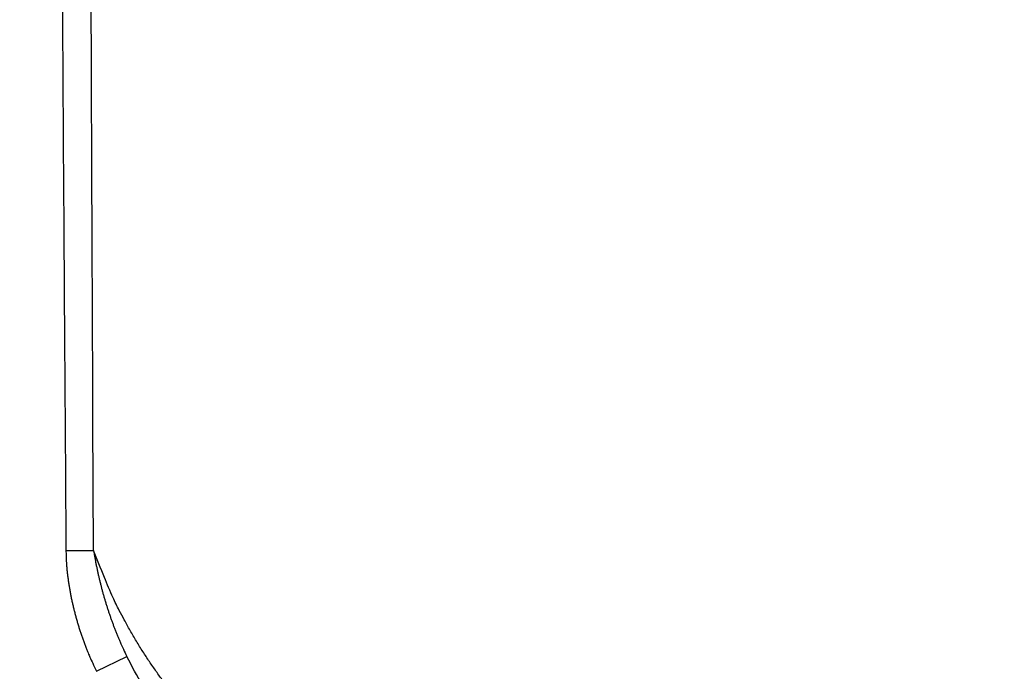
# Model space of a CAD drawing. Extents: x 36 to 4143, y 56 to 2914.
# Drawn here: x 2473 to 2589, y 1336 to 1414 of the extents above; entities that cross this region are included whole.
import ezdxf

# ---------------------------------------------------------------- set-up
doc = ezdxf.new("R2010")
doc.units = 0
doc.header["$LTSCALE"] = 10
doc.layers.add('AM_5', color=3, linetype='CONTINUOUS', lineweight=25)
doc.layers.add('SKIZZE', color=1, linetype='CONTINUOUS')
doc.styles.add('BEMSTIL', font='simplex.shx', dxfattribs={"width": 0.8})
doc.dimstyles.new('BEMASS', dxfattribs={"dimscale": 10, "dimtxt": 3.5, "dimasz": 3.5, "dimexe": 1.25, "dimexo": 0.625, "dimtad": 1, "dimtxsty": 'BEMSTIL', "dimcen": 3, "dimclrd": 3, "dimclre": 3, "dimclrt": 3, "dimadec": 0, "dimazin": 0, "dimtfac": 0.875, "dimtmove": 0, "dimatfit": 3, "dimfxl": 0, "dimtolj": 1, "dimlwd": -1, "dimlwe": -1, "dimarcsym": 0})

# ---------------------------------------------------------------- blocks, each defined once
blk = doc.blocks.new('*D5')
at = {"layer": 'AM_5', "color": 3}
for p, q in [((2421.26, 2611.85), (2195.01, 2611.85)), ((2207.51, 2576.85), (2207.51, 1273.85)), ((2544.26, 1238.85), (2195.01, 1238.85))]:
    blk.add_line(p, q, dxfattribs=at)
for points in [[(2201.67, 2576.85), (2213.34, 2576.85), (2207.51, 2611.85)], [(2201.67, 1273.85), (2213.34, 1273.85), (2207.51, 1238.85)]]:
    blk.add_solid(points, dxfattribs=at)
at = {"layer": 'AM_5', "color": 3, "insert": (2183.76, 1925.35), "char_height": 35, "attachment_point": 5, "rotation": 90, "style": 'BEMSTIL'}
blk.add_mtext('\\A1;1373', dxfattribs=at)

msp = doc.modelspace()

# ---------------------------------------------------------------- linework, layer by layer
at = {"layer": 'SKIZZE'}
for p, q in [((2478.35, 1350.79), (2481.62, 1350.81)), ((2481.96, 1336.49), (2485.56, 1338.25))]:
    msp.add_line(p, q, dxfattribs=at)
for points in [[(2597.07, 1255.68, 0), (2595.12, 1255.68)], [(2591.64, 1257.55, 0), (2593.59, 1257.55, 0), (2595.53, 1257.55)], [(2459.5, 1409.43, 0), (2459.5, 1407.19)], [(2657.38, 1270.43, 0), (2659.87, 1270.43)], [(2610.74, 1255.68, 0), (2608.79, 1255.68)], [(2597.47, 1257.55, 0), (2599.42, 1257.55)], [(2459.5, 1429.65, 0), (2459.5, 1427.4)], [(2601.25, 1270.69, 0), (2598.69, 1270.69)], [(2459.5, 1436.38, 0), (2459.5, 1434.14)], [(2595.73, 1270.43, 0), (2598.3, 1270.43)], [(2608.9, 1271.68, 0), (2606.35, 1271.68)], [(2641.99, 1255.68, 0), (2640.03, 1255.68, 0), (2638.08, 1255.68)], [(2459.5, 1447.62, 0), (2459.5, 1445.37)], [(2460.51, 1440.56, 0), (2460.51, 1443.01, 0), (2460.51, 1445.46)], [(2459.5, 1452.11, 0), (2459.5, 1449.86)], [(2460.51, 1486.87, 0), (2460.51, 1489.63, 0), (2460.51, 1493.88, 0), (2460.51, 1499.44)], [(2459.5, 1458.85, 0), (2459.5, 1456.6)], [(2614.96, 1257.55, 0), (2616.9, 1257.55)], [(2459.5, 1479.06, 0), (2459.5, 1476.81)], [(2616.56, 1270.69, 0), (2614, 1270.69, 0), (2611.45, 1270.69)], [(2459.51, 1381.67, 0.000002), (2459.51, 1384.12, -0.000008), (2459.51, 1386.58, 0), (2459.51, 1389.03, 0.000002), (2459.51, 1391.48, 0), (2459.51, 1393.94, -0.000001), (2459.51, 1396.39, 0), (2459.51, 1398.85, 0), (2459.51, 1401.3)], [(2460.51, 1467.55, 0), (2460.51, 1470)], [(2460.51, 1474.91, 0), (2460.51, 1477.34)], [(2626.76, 1271.68, 0), (2624.21, 1271.68)], [(2460.51, 1479.82, 0), (2460.51, 1482.35, 0), (2460.51, 1484.72)], [(2608.56, 1269.45, 0), (2605.99, 1269.45)], [(2636.97, 1271.68, 0), (2634.42, 1271.68, 0), (2631.87, 1271.68, 0), (2629.32, 1271.68)], [(2622.73, 1257.55, 0), (2624.67, 1257.55)], [(2459.5, 1391.46, 0), (2459.5, 1389.22, 0), (2459.5, 1386.97, 0.000001), (2459.5, 1384.73, 0), (2459.5, 1382.48, -0.000003), (2459.5, 1380.23, 0.000001), (2459.5, 1377.99, 0.00001), (2459.5, 1375.74, -0.000002), (2459.5, 1373.49, -0.000039)], [(2458.5, 1377.99, 0.000002), (2458.5, 1380.23, -0.00001), (2458.5, 1382.48, -0.000001), (2458.5, 1384.73, 0.000003), (2458.5, 1386.97, 0), (2458.5, 1389.22, -0.000001), (2458.5, 1391.46, 0), (2458.5, 1393.71, 0), (2458.5, 1395.96, 0), (2458.5, 1398.2, 0), (2458.5, 1400.45)], [(2672.69, 1270.69, 0), (2670.14, 1270.69, 0), (2667.59, 1270.69, 0), (2665.04, 1270.69, 0), (2662.49, 1270.69, 0), (2659.94, 1270.69, 0), (2657.38, 1270.69, 0), (2654.83, 1270.69, 0), (2652.28, 1270.69, 0), (2649.73, 1270.69, 0), (2647.18, 1270.69, 0), (2644.63, 1270.69, 0), (2642.07, 1270.69, 0), (2639.52, 1270.69, 0), (2636.97, 1270.69, 0), (2634.42, 1270.69, 0), (2631.87, 1270.69, 0), (2629.32, 1270.69, 0), (2626.76, 1270.69, 0), (2624.21, 1270.69, 0), (2621.66, 1270.69, 0), (2619.11, 1270.69)], [(2665.24, 1257.55, 0), (2667.42, 1257.55, 0), (2670.79, 1257.55, 0), (2675.19, 1257.55, 0)], [(2630.5, 1257.55, 0), (2632.45, 1257.55, 0), (2634.39, 1257.55, 0), (2636.33, 1257.55, 0), (2638.28, 1257.55, 0), (2640.22, 1257.55, 0), (2642.16, 1257.55, 0), (2644.1, 1257.55, 0), (2646.05, 1257.55, 0), (2647.99, 1257.55, 0), (2649.93, 1257.55, 0), (2651.88, 1257.55, 0), (2653.82, 1257.55, 0), (2655.76, 1257.55, 0), (2657.69, 1257.55, 0), (2659.65, 1257.55, 0), (2661.65, 1257.55, 0), (2663.53, 1257.55)], [(2672.69, 1269.45, 0), (2670.13, 1269.45, 0), (2667.56, 1269.45, 0), (2665, 1269.45, 0), (2662.43, 1269.45, 0), (2659.87, 1269.45, 0), (2657.3, 1269.45, 0), (2654.74, 1269.45, 0), (2652.17, 1269.45, 0), (2649.61, 1269.45, 0), (2647.04, 1269.45, 0), (2644.47, 1269.45, 0), (2641.91, 1269.45, 0), (2639.34, 1269.45, 0), (2636.78, 1269.45, 0), (2634.21, 1269.45, 0), (2631.65, 1269.45, 0), (2629.08, 1269.45, 0), (2626.52, 1269.45, 0), (2623.95, 1269.45, 0), (2621.39, 1269.45, 0), (2618.82, 1269.45, 0), (2616.25, 1269.45, 0), (2613.69, 1269.45, 0), (2611.12, 1269.45)], [(2672.69, 1271.68, 0), (2670.14, 1271.68, 0), (2667.59, 1271.68, 0), (2665.04, 1271.68, 0), (2662.49, 1271.68, 0), (2659.94, 1271.68, 0), (2657.38, 1271.68, 0), (2654.83, 1271.68, 0), (2652.28, 1271.68, 0), (2649.73, 1271.68, 0), (2647.18, 1271.68, 0), (2644.63, 1271.68, 0), (2642.07, 1271.68)], [(2572.64, 1270.43, 0), (2575.21, 1270.43, 0.000002), (2577.77, 1270.43, 0), (2580.34, 1270.43, 0), (2582.9, 1270.43, 0), (2585.47, 1270.43, 0), (2588.03, 1270.43)], [(2582.9, 1269.45, 0), (2580.34, 1269.45, 0), (2577.77, 1269.45, 0), (2575.21, 1269.45, 0), (2572.64, 1269.45, -0.000002), (2570.08, 1269.45, 0), (2567.51, 1269.45, 0.000007)], [(2570.27, 1257.55, 0), (2572.21, 1257.55, -0.000001), (2574.16, 1257.55, 0), (2576.1, 1257.55, 0), (2578.04, 1257.55, 0), (2579.99, 1257.55, 0), (2581.93, 1257.55)], [(2590.6, 1270.43, 0), (2593.16, 1270.43)], [(2588.03, 1269.45, 0), (2585.47, 1269.45)], [(2583.87, 1257.55, 0), (2585.81, 1257.55)], [(2460.51, 1403.75, 0), (2460.51, 1406.21)], [(2459.51, 1403.75, 0), (2459.51, 1406.21)], [(2459.5, 1395.96, 0), (2459.5, 1393.71)], [(2578.28, 1271.68, 0), (2575.73, 1271.68, 0), (2573.18, 1271.68, 0.000001), (2570.63, 1271.68, 0), (2568.07, 1271.68, -0.000003), (2565.52, 1271.68, 0.000001), (2562.97, 1271.68, 0.000011)], [(2578.28, 1270.69, 0), (2575.73, 1270.69, 0), (2573.18, 1270.69, 0.000001), (2570.63, 1270.69, 0), (2568.07, 1270.69, -0.000003), (2565.52, 1270.69, 0.000001), (2562.97, 1270.69, 0.000011)], [(2577.54, 1255.68, 0), (2575.59, 1255.68, 0), (2573.63, 1255.68, -0.000001), (2571.68, 1255.68, 0), (2569.73, 1255.68, 0.000002)], [(2583.38, 1271.68, 0), (2580.83, 1271.68)], [(2583.38, 1270.69, 0), (2580.83, 1270.69)], [(2581.44, 1255.68, 0), (2579.49, 1255.68)], [(2479.86, 1782.38, 0.000003), (2479.79, 1797.79, 0.000002), (2479.73, 1813.2, 0), (2479.66, 1828.62, -0.000001), (2479.6, 1844.03, -0.000003)], [(2657.1, 1256.55, 0), (2658.05, 1256.55, 0), (2659, 1256.55, 0), (2659.96, 1256.55, 0), (2660.91, 1256.55, 0), (2661.86, 1256.55, 0), (2662.81, 1256.55, 0), (2663.76, 1256.55)], [(2640.91, 1256.55, 0), (2641.86, 1256.55, 0), (2642.81, 1256.55, 0), (2643.77, 1256.55, 0), (2644.72, 1256.55, 0), (2645.67, 1256.55, 0), (2646.62, 1256.55, 0), (2647.57, 1256.55, 0), (2648.53, 1256.55, 0), (2649.48, 1256.55, 0), (2650.43, 1256.55, 0), (2651.38, 1256.55, 0), (2652.34, 1256.55, 0), (2653.29, 1256.55, 0), (2654.24, 1256.55, 0), (2655.19, 1256.55)], [(2481.62, 1350.81), (2481.55, 1366.23, -0.000022), (2481.48, 1381.64, -0.000023), (2481.41, 1397.05, -0.000022), (2481.35, 1412.46, -0.000018), (2481.28, 1427.88, -0.000016), (2481.22, 1443.29, -0.000014), (2481.16, 1458.7, -0.000012), (2481.09, 1474.11, -0.000009), (2481.03, 1489.53, -0.000007), (2480.97, 1504.94, -0.000005), (2480.91, 1520.35, -0.000004), (2480.85, 1535.77, -0.000003), (2480.79, 1551.18, -0.000002), (2480.73, 1566.59, 0), (2480.67, 1582, 0.000001), (2480.61, 1597.42, 0.000002), (2480.55, 1612.83, 0.000003), (2480.49, 1628.24, 0.000004), (2480.43, 1643.66, 0.000006)], [(2478.36, 2414.33, -0.000001), (2478.37, 2429.72, 0.000008)], [(2667.57, 1256.55, 0), (2668.56, 1256.55, 0), (2669.48, 1256.55, 0.000001), (2670.31, 1256.55, 0), (2671.38, 1256.55, -0.000002)], [(2460.51, 1398.85, 0), (2460.51, 1401.3)], [(2460.51, 1381.67, 0.000002), (2460.51, 1384.12, -0.000008), (2460.51, 1386.58, 0), (2460.51, 1389.03, 0.000002), (2460.51, 1391.48, 0), (2460.51, 1393.94, 0), (2460.51, 1396.39)], [(2619, 1256.55, 0.000001), (2619.96, 1256.55, 0.000001), (2620.91, 1256.55, 0), (2621.86, 1256.55, 0), (2622.81, 1256.55, 0), (2623.77, 1256.55, 0), (2624.72, 1256.55, 0), (2625.67, 1256.55, -0.000001), (2626.62, 1256.55, -0.000001), (2627.58, 1256.55, -0.000001), (2628.53, 1256.55, -0.000001), (2629.48, 1256.55, -0.000001), (2630.43, 1256.55, 0), (2631.39, 1256.55, 0), (2632.34, 1256.55, 0), (2633.29, 1256.55, 0), (2634.24, 1256.55, 0), (2635.19, 1256.55, 0), (2636.15, 1256.55, 0), (2637.1, 1256.55, 0), (2638.05, 1256.55, 0), (2639, 1256.55, 0), (2639.96, 1256.55)], [(2665.67, 1256.55, 0), (2666.61, 1256.55)], [(2476.32, 1720.7, 0.000004), (2476.39, 1705.29, 0.000004), (2476.46, 1689.88, 0.000003), (2476.54, 1674.47, 0.000003), (2476.61, 1659.05, 0.000003), (2476.69, 1643.64, 0.000005), (2476.76, 1628.23, 0.000008)], [(2477.66, 1458.19, 0.000031), (2477.75, 1443.27, 0.000005), (2477.83, 1429.77, 0.000054), (2477.94, 1412.44, 0.000108), (2478.11, 1385.75, 0.000054), (2478.35, 1350.79, 0.000028)], [(2567.77, 1255.68, 0), (2565.82, 1255.68, -0.000008)], [(2604.72, 1256.55, -0.000001), (2605.67, 1256.55, 0), (2606.62, 1256.55, 0), (2607.58, 1256.55, 0.000001)], [(2459.51, 1376.76, -0.000009), (2459.51, 1379.22, 0.000032)], [(2460.51, 1376.76, -0.000009), (2460.51, 1379.22, 0.000032)], [(2673.03, 1256.55, -0.000001), (2675.19, 1256.55, -0.000001)], [(2458.5, 1373.49, -0.000011), (2458.5, 1375.74, 0.00004)], [(2567.51, 1270.43, 0.000002), (2570.08, 1270.43, -0.000007)], [(2459.5, 1371.25, 0.000011), (2459.5, 1369, 0.000161)], [(2564.94, 1269.45, -0.000002), (2562.38, 1269.45, -0.000029)], [(2566.38, 1257.55, -0.000001), (2568.33, 1257.55, 0.000006)], [(2478.35, 1350.79), (2478.36, 1350.32, 0.004555), (2478.37, 1349.86, 0.004632), (2478.4, 1349.4, 0.004559), (2478.43, 1348.93, 0.004323), (2478.47, 1348.47, 0.004147), (2478.52, 1348.01, 0.003987), (2478.58, 1347.55, 0.003848), (2478.64, 1347.09, 0.003697), (2478.71, 1346.63, 0.003613), (2478.79, 1346.17, 0.003574), (2478.87, 1345.71, 0.003527), (2478.96, 1345.26, 0.003462), (2479.06, 1344.8, 0.003408), (2479.16, 1344.35, 0.00335), (2479.27, 1343.9, 0.0033), (2479.38, 1343.45, 0.003245), (2479.5, 1343, 0.003202), (2479.63, 1342.55, 0.003163), (2479.76, 1342.11, 0.003175), (2479.89, 1341.66, 0.003226), (2480.04, 1341.22, 0.003125), (2480.19, 1340.78, 0.00291), (2480.34, 1340.34, 0.003195), (2480.5, 1339.9, 0.003786), (2480.67, 1339.46, 0.002874), (2480.83, 1339.04, 0.001003), (2480.98, 1338.66, 0.004021), (2481.19, 1338.18, 0.006885), (2481.52, 1337.45, 0.003365), (2481.96, 1336.49, 0.001785)], [(2489.86, 1335.34, -0.006074), (2489.04, 1336.48, -0.005931), (2488.24, 1337.64, -0.005557), (2487.46, 1338.82, -0.006241), (2486.7, 1340.05, -0.007599), (2485.95, 1341.34, -0.005676), (2485.26, 1342.57, -0.001714), (2484.65, 1343.7, -0.008268), (2483.93, 1345.21, -0.014353), (2482.91, 1347.61, -0.00685), (2481.62, 1350.81, -0.003545)], [(2481.62, 1350.81), (2481.68, 1350.41, 0.002165), (2481.75, 1350.02, 0.002146), (2481.83, 1349.62, 0.002134), (2481.9, 1349.21, 0.002136), (2481.99, 1348.81, 0.002136), (2482.07, 1348.41, 0.002139), (2482.16, 1348.01, 0.002144), (2482.25, 1347.61, 0.002155), (2482.35, 1347.21, 0.002165), (2482.45, 1346.81, 0.002178), (2482.55, 1346.41, 0.002188), (2482.65, 1346.01, 0.002202), (2482.76, 1345.61, 0.002213), (2482.88, 1345.21, 0.002227), (2483, 1344.82, 0.002243), (2483.12, 1344.42, 0.002266), (2483.24, 1344.02, 0.002275), (2483.37, 1343.63, 0.002275), (2483.5, 1343.24, 0.002308), (2483.64, 1342.84, 0.00237), (2483.78, 1342.45, 0.002313), (2483.92, 1342.06, 0.002169), (2484.07, 1341.68, 0.002415), (2484.22, 1341.29, 0.002912), (2484.38, 1340.89, 0.002211), (2484.53, 1340.52, 0.000731), (2484.67, 1340.18, 0.003171), (2484.86, 1339.75, 0.005534), (2485.16, 1339.1, 0.002712), (2485.56, 1338.25, 0.001433)], [(2560.42, 1271.68, -0.000002), (2557.87, 1271.68, -0.000042)], [(2560.42, 1270.69, -0.000002), (2557.87, 1270.69, -0.000042)], [(2487.41, 1334.81, -0.006584), (2485.56, 1338.25, -0.003459)]]:
    msp.add_lwpolyline(points, format="xyb", dxfattribs=at)
for radius in [123, 122.91, 121.91]:
    msp.add_arc((2550.51, 1361.85), radius, 180, 270, dxfattribs=at)

# ---------------------------------------------------------------- dimensions: what is measured, and where the dimension line sits
at = {"layer": 'AM_5'}
dim = msp.add_linear_dim(base=(2207.51, 1238.85), p1=(2427.51, 2611.85), p2=(2550.51, 1238.85), angle=270, dimstyle='BEMASS', override={"dimdec": 1}, dxfattribs=at)
dim.commit()
dim.dimension.update_dxf_attribs({"geometry": '*D5', "text_midpoint": (2183.76, 1925.35)})

doc.saveas('drawing.dxf')
